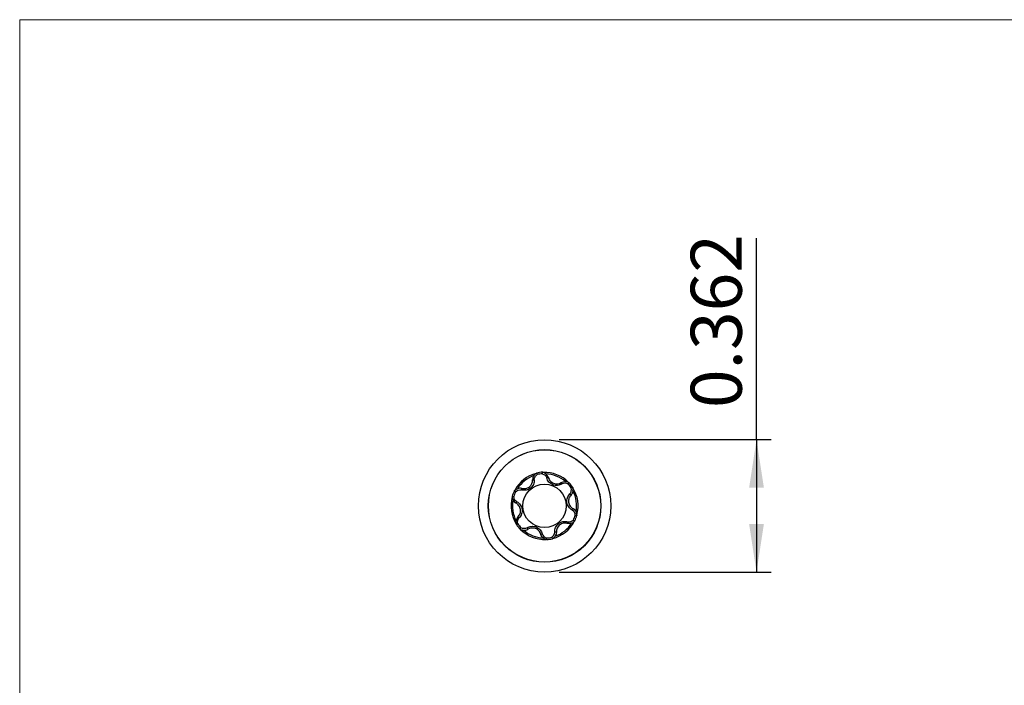
# Model space of a CAD drawing. Units: inches. Extents: x 0.3 to 10.6, y 0.4 to 8.2.
# Drawn here: x 0.3 to 3, y 6.4 to 8.2 of the extents above; entities that cross this region are included whole.
import ezdxf

# ---------------------------------------------------------------- set-up
doc = ezdxf.new("R2010")
doc.units = ezdxf.units.IN
doc.header["$MEASUREMENT"] = 0
doc.layers.add('FORMAT', color=7, linetype='Continuous')
doc.styles.add('SLDTEXTSTYLE0', font='TXT', dxfattribs={"width": 0.75})
doc.dimstyles.new('SLDDIMSTYLE1', dxfattribs={"dimtxt": 0.137795, "dimasz": 0.13, "dimexe": 0, "dimexo": 0.0625, "dimgap": 0.034449, "dimtad": 1, "dimrnd": 1e-09, "dimzin": 12, "dimdsep": 46, "dimtxsty": 'SLDTEXTSTYLE0', "dimsah": 1, "dimcen": 0.09, "dimadec": 0, "dimazin": 3, "dimtfac": 1, "dimtofl": 0, "dimtmove": 0, "dimatfit": 3, "dimfxl": 0, "dimfrac": 2, "dimtolj": 1, "dimtzin": 12, "dimarcsym": 0})

# ---------------------------------------------------------------- blocks, each defined once
blk = doc.blocks.new('_D_3')
at = {"layer": 'FORMAT'}
for p, q in [((2.3196, 7.0587), (2.3196, 7.6021)), ((1.7865, 7.0587), (2.359, 7.0587)), ((2.3196, 7.0587), (2.3196, 6.7012)), ((1.7865, 6.7012), (2.359, 6.7012))]:
    blk.add_line(p, q, dxfattribs=at)
for points in [[(2.3196, 7.0587), (2.2996, 6.9287), (2.3396, 6.9287)], [(2.3196, 6.7012), (2.3396, 6.8312), (2.2996, 6.8312)]]:
    blk.add_solid(points, dxfattribs=at)
at = {"layer": 'FORMAT', "insert": (2.142, 7.144), "char_height": 0.1378, "attachment_point": 1, "rotation": 90, "style": 'SLDTEXTSTYLE0'}
blk.add_mtext('0.362', dxfattribs=at)

msp = doc.modelspace()

# ---------------------------------------------------------------- linework, layer by layer
at = {"color": 8, "linetype": 'Continuous', "lineweight": 18}
for q in [(10.6299, 8.1921), (0.3299, 0.3921)]:
    msp.add_line((0.3299, 8.1921), q, dxfattribs=at)
at = {"color": 7, "linetype": 'Continuous', "lineweight": 25}
for radius in [0.1787, 0.152, 0.1516, 0.0586]:
    msp.add_circle((1.7472, 6.8799), radius, dxfattribs=at)
for centre, radius, start, end in [((1.7472, 6.8799), 0.0906, 104.4892, 152.388), ((1.7369, 6.9494), 0.022, 124.18, 145.9944), ((1.7472, 6.8799), 0.0911, 93.5068, 103.3704), ((1.7472, 6.8799), 0.0868, 93.9217, 102.9555), ((1.7472, 6.8799), 0.0906, 44.4892, 92.388), ((1.7369, 6.9494), 0.022, 50.8828, 72.6972), ((1.7472, 6.8799), 0.0866, 49.2302, 87.647), ((1.7472, 6.8799), 0.0866, 109.2302, 147.647), ((1.8022, 6.9236), 0.022, 64.18, 85.9944), ((1.7472, 6.8799), 0.0911, 33.5068, 43.3704), ((1.7472, 6.8799), 0.0911, 153.5068, 163.3704), ((1.7472, 6.8799), 0.0868, 153.9217, 162.9555), ((1.6818, 6.9058), 0.022, 110.8828, 132.6972), ((1.7472, 6.8799), 0.0868, 33.9217, 42.9555), ((1.8022, 6.9236), 0.022, 350.8828, 12.6972), ((1.7472, 6.8799), 0.0906, 344.4892, 32.388), ((1.7472, 6.8799), 0.0866, 349.2302, 27.647), ((1.7472, 6.8799), 0.0906, 164.4892, 212.388), ((1.6818, 6.9058), 0.022, 184.18, 205.9944), ((1.7472, 6.8799), 0.0866, 169.2302, 207.647), ((1.8125, 6.8541), 0.022, 4.18, 25.9944), ((1.6921, 6.8363), 0.022, 170.8828, 192.6972), ((1.7472, 6.8799), 0.0906, 284.5031, 332.388), ((1.7472, 6.8799), 0.0866, 289.2357, 327.647), ((1.8125, 6.8541), 0.022, 290.8828, 312.6972), ((1.7472, 6.8799), 0.0868, 333.9217, 342.9555), ((1.7472, 6.8799), 0.0911, 333.5068, 343.3704), ((1.7472, 6.8799), 0.0911, 213.5068, 223.3704), ((1.7472, 6.8799), 0.0868, 213.9217, 222.9555), ((1.6921, 6.8363), 0.022, 244.18, 265.9944), ((1.7472, 6.8799), 0.0906, 224.4892, 272.3741), ((1.7472, 6.8799), 0.0866, 229.2302, 267.6415), ((1.7575, 6.8104), 0.022, 230.8446, 252.631), ((1.7472, 6.8799), 0.0911, 273.4891, 283.3881), ((1.7472, 6.8799), 0.0868, 273.9056, 282.9716), ((1.7575, 6.8104), 0.022, 304.2462, 326.0326)]:
    msp.add_arc(centre, radius, start, end, dxfattribs=at)
for points in [[(1.7261, 6.9686), (1.7256, 6.9683), (1.725, 6.968), (1.7245, 6.9676)], [(1.7412, 6.9666), (1.7467, 6.9651), (1.7513, 6.9609), (1.7532, 6.9556)], [(1.7434, 6.9704), (1.7428, 6.9706), (1.7422, 6.9708), (1.7416, 6.9709)], [(1.7575, 6.9569), (1.7561, 6.9606), (1.7538, 6.964), (1.7507, 6.9665)], [(1.7186, 6.9617), (1.7164, 6.9584), (1.7151, 6.9546), (1.715, 6.9506)], [(1.715, 6.9506), (1.7164, 6.9506), (1.7179, 6.9506), (1.7194, 6.9506)], [(1.7575, 6.9569), (1.7561, 6.9565), (1.7547, 6.956), (1.7532, 6.9556)], [(1.7922, 6.9432), (1.7957, 6.945), (1.7997, 6.9458), (1.8037, 6.9455)], [(1.7922, 6.9432), (1.793, 6.9419), (1.7937, 6.9406), (1.7944, 6.9393)], [(1.8107, 6.9391), (1.8057, 6.9418), (1.7994, 6.9419), (1.7944, 6.9393)], [(1.8118, 6.9434), (1.8123, 6.9431), (1.8129, 6.9428), (1.8134, 6.9425)], [(1.6669, 6.9219), (1.6665, 6.9215), (1.666, 6.921), (1.6656, 6.9206)], [(1.6692, 6.9181), (1.6732, 6.9222), (1.6792, 6.924), (1.6847, 6.923)], [(1.6857, 6.9273), (1.6818, 6.9281), (1.6777, 6.9277), (1.674, 6.9263)], [(1.6857, 6.9273), (1.6853, 6.9259), (1.685, 6.9245), (1.6847, 6.923)], [(1.8239, 6.9201), (1.8232, 6.9162), (1.8215, 6.9125), (1.819, 6.9095)], [(1.8231, 6.9302), (1.8233, 6.9297), (1.8235, 6.9291), (1.8236, 6.9284)], [(1.6599, 6.906), (1.6598, 6.9054), (1.6599, 6.9048), (1.6599, 6.9042)], [(1.6621, 6.8961), (1.6638, 6.8925), (1.6666, 6.8895), (1.6699, 6.8874)], [(1.6721, 6.8912), (1.6674, 6.8942), (1.6643, 6.8997), (1.6642, 6.9054)], [(1.6699, 6.8874), (1.6706, 6.8887), (1.6714, 6.8899), (1.6721, 6.8912)], [(1.819, 6.9095), (1.8179, 6.9105), (1.8168, 6.9115), (1.8157, 6.9125)], [(1.8245, 6.8725), (1.8237, 6.8712), (1.823, 6.87), (1.8222, 6.8687)], [(1.8302, 6.8545), (1.83, 6.8603), (1.8269, 6.8656), (1.8222, 6.8687)], [(1.8245, 6.8725), (1.8278, 6.8704), (1.8305, 6.8673), (1.8322, 6.8638)], [(1.6754, 6.8504), (1.6728, 6.8474), (1.6711, 6.8437), (1.6704, 6.8398)], [(1.6751, 6.8315), (1.6736, 6.837), (1.675, 6.8431), (1.6786, 6.8474)], [(1.6754, 6.8504), (1.6764, 6.8494), (1.6775, 6.8484), (1.6786, 6.8474)], [(1.8087, 6.8325), (1.809, 6.834), (1.8093, 6.8354), (1.8096, 6.8368)], [(1.8203, 6.8336), (1.8166, 6.8322), (1.8125, 6.8318), (1.8087, 6.8325)], [(1.8096, 6.8368), (1.8152, 6.8359), (1.8211, 6.8377), (1.8251, 6.8418)], [(1.8287, 6.8393), (1.8283, 6.8388), (1.8279, 6.8384), (1.8274, 6.838)], [(1.8344, 6.8557), (1.8345, 6.8551), (1.8345, 6.8545), (1.8345, 6.8539)], [(1.6707, 6.8314), (1.6708, 6.8308), (1.671, 6.8302), (1.6712, 6.8296)], [(1.6809, 6.8174), (1.6815, 6.8171), (1.682, 6.8168), (1.6826, 6.8165)], [(1.6999, 6.8206), (1.6949, 6.818), (1.6887, 6.818), (1.6836, 6.8208)], [(1.6906, 6.8143), (1.6946, 6.8141), (1.6986, 6.8149), (1.7021, 6.8167)], [(1.7021, 6.8167), (1.7013, 6.818), (1.7006, 6.8193), (1.6999, 6.8206)], [(1.7666, 6.7953), (1.7715, 6.7983), (1.7747, 6.8037), (1.7749, 6.8093)], [(1.7794, 6.8093), (1.7779, 6.8093), (1.7764, 6.8093), (1.7749, 6.8093)], [(1.7794, 6.8093), (1.7792, 6.8053), (1.7779, 6.8015), (1.7757, 6.7982)], [(1.7369, 6.803), (1.7383, 6.8034), (1.7397, 6.8039), (1.7411, 6.8043)], [(1.7436, 6.7934), (1.7405, 6.7959), (1.7382, 6.7993), (1.7369, 6.803)], [(1.7411, 6.8043), (1.743, 6.799), (1.7475, 6.7948), (1.7531, 6.7933)], [(1.7527, 6.789), (1.7521, 6.7891), (1.7515, 6.7893), (1.7509, 6.7895)], [(1.7698, 6.7923), (1.7693, 6.7919), (1.7688, 6.7916), (1.7683, 6.7913)]]:
    msp.add_open_spline(points, degree=3, dxfattribs=at)
for points, knots in [([(1.7261, 6.9686), (1.7262, 6.9684), (1.7262, 6.9682), (1.7263, 6.9681), (1.7268, 6.9669), (1.7272, 6.9657), (1.7277, 6.9645)], [0.000875574, 0.000875574, 0.000875574, 0.000875574, 0.00114744, 0.00114744, 0.00114744, 0.002960638, 0.002960638, 0.002960638, 0.002960638]), ([(1.7412, 6.9666), (1.7412, 6.9668), (1.7413, 6.967), (1.7413, 6.9672), (1.7414, 6.9684), (1.7415, 6.9697), (1.7416, 6.9709)], [0.000479185, 0.000479185, 0.000479185, 0.000479185, 0.000805305, 0.000805305, 0.000805305, 0.002564249, 0.002564249, 0.002564249, 0.002564249]), ([(1.7194, 6.9506), (1.7196, 6.9463), (1.7188, 6.942), (1.7153, 6.9342), (1.7126, 6.9306), (1.7057, 6.9252), (1.7016, 6.9233), (1.6931, 6.9217), (1.6888, 6.9219), (1.6847, 6.923)], [0, 0, 0, 0, 0.25, 0.25, 0.5, 0.5, 0.75, 0.75, 1, 1, 1, 1]), ([(1.6857, 6.9273), (1.6891, 6.9263), (1.6929, 6.9262), (1.7, 6.9276), (1.7034, 6.9292), (1.712, 6.936), (1.7153, 6.9433), (1.715, 6.9506)], [0, 0, 0, 0, 0.25, 0.25, 0.5, 0.5, 1, 1, 1, 1]), ([(1.7194, 6.9506), (1.7195, 6.9534), (1.7203, 6.9561), (1.7232, 6.961), (1.7253, 6.9631), (1.7277, 6.9645)], [0, 0, 0, 0, 0.5, 0.5, 1, 1, 1, 1]), ([(1.7944, 6.9393), (1.7908, 6.937), (1.7867, 6.9355), (1.7782, 6.9346), (1.7737, 6.9352), (1.7656, 6.9384), (1.7619, 6.9411), (1.7563, 6.9476), (1.7543, 6.9514), (1.7532, 6.9556)], [0, 0, 0, 0, 0.25, 0.25, 0.5, 0.5, 0.75, 0.75, 1, 1, 1, 1]), ([(1.7575, 6.9569), (1.7583, 6.9534), (1.7601, 6.9501), (1.7648, 6.9446), (1.7679, 6.9424), (1.7781, 6.9384), (1.7861, 6.9392), (1.7922, 6.9432)], [0, 0, 0, 0, 0.25, 0.25, 0.5, 0.5, 1, 1, 1, 1]), ([(1.8107, 6.9391), (1.8108, 6.9393), (1.811, 6.9395), (1.8111, 6.9396), (1.8119, 6.9406), (1.8126, 6.9416), (1.8134, 6.9425)], [0.000479185, 0.000479185, 0.000479185, 0.000479185, 0.000805305, 0.000805305, 0.000805305, 0.002564249, 0.002564249, 0.002564249, 0.002564249]), ([(1.6692, 6.9181), (1.669, 6.9182), (1.6688, 6.9184), (1.6686, 6.9185), (1.6676, 6.9192), (1.6666, 6.9199), (1.6656, 6.9206)], [0.000479185, 0.000479185, 0.000479185, 0.000479185, 0.000805305, 0.000805305, 0.000805305, 0.002564249, 0.002564249, 0.002564249, 0.002564249]), ([(1.8157, 6.9125), (1.8175, 6.9146), (1.8188, 6.9172), (1.82, 6.9227), (1.82, 6.9256), (1.8192, 6.9284)], [0, 0, 0, 0, 0.5, 0.5, 1, 1, 1, 1]), ([(1.8231, 6.9302), (1.823, 6.9302), (1.8228, 6.9301), (1.8226, 6.93), (1.8215, 6.9295), (1.8203, 6.9289), (1.8192, 6.9284)], [0.000875574, 0.000875574, 0.000875574, 0.000875574, 0.00114744, 0.00114744, 0.00114744, 0.002960638, 0.002960638, 0.002960638, 0.002960638]), ([(1.6599, 6.906), (1.66, 6.906), (1.6602, 6.906), (1.6604, 6.9059), (1.6617, 6.9057), (1.6629, 6.9056), (1.6642, 6.9054)], [0.000875574, 0.000875574, 0.000875574, 0.000875574, 0.00114744, 0.00114744, 0.00114744, 0.002960638, 0.002960638, 0.002960638, 0.002960638]), ([(1.6754, 6.8504), (1.678, 6.8529), (1.68, 6.856), (1.6823, 6.863), (1.6827, 6.8667), (1.6816, 6.8739), (1.6802, 6.8774), (1.6759, 6.8833), (1.6731, 6.8857), (1.6699, 6.8874)], [0, 0, 0, 0, 0.25, 0.25, 0.5, 0.5, 0.75, 0.75, 1, 1, 1, 1]), ([(1.6721, 6.8912), (1.6759, 6.8893), (1.6792, 6.8864), (1.6843, 6.8795), (1.686, 6.8754), (1.6873, 6.8666), (1.6868, 6.8622), (1.684, 6.854), (1.6817, 6.8504), (1.6786, 6.8474)], [0, 0, 0, 0, 0.25, 0.25, 0.5, 0.5, 0.75, 0.75, 1, 1, 1, 1]), ([(1.8222, 6.8687), (1.8184, 6.8706), (1.8151, 6.8735), (1.8101, 6.8804), (1.8083, 6.8845), (1.807, 6.8933), (1.8075, 6.8977), (1.8103, 6.9058), (1.8126, 6.9095), (1.8157, 6.9125)], [0, 0, 0, 0, 0.25, 0.25, 0.5, 0.5, 0.75, 0.75, 1, 1, 1, 1]), ([(1.819, 6.9095), (1.8164, 6.907), (1.8143, 6.9039), (1.812, 6.8969), (1.8116, 6.8932), (1.8127, 6.886), (1.8141, 6.8825), (1.8184, 6.8766), (1.8212, 6.8742), (1.8245, 6.8725)], [0, 0, 0, 0, 0.25, 0.25, 0.5, 0.5, 0.75, 0.75, 1, 1, 1, 1]), ([(1.7749, 6.8093), (1.7747, 6.8136), (1.7755, 6.8179), (1.779, 6.8257), (1.7818, 6.8293), (1.7886, 6.8347), (1.7927, 6.8366), (1.8012, 6.8382), (1.8055, 6.838), (1.8096, 6.8368)], [0, 0, 0, 0, 0.25, 0.25, 0.5, 0.5, 0.75, 0.75, 1, 1, 1, 1]), ([(1.8087, 6.8325), (1.8052, 6.8335), (1.8014, 6.8337), (1.7943, 6.8323), (1.7909, 6.8307), (1.7823, 6.8239), (1.779, 6.8166), (1.7794, 6.8093)], [0, 0, 0, 0, 0.25, 0.25, 0.5, 0.5, 1, 1, 1, 1]), ([(1.8287, 6.8393), (1.8285, 6.8394), (1.8284, 6.8395), (1.8282, 6.8396), (1.8272, 6.8403), (1.8262, 6.8411), (1.8251, 6.8418)], [0.000875574, 0.000875574, 0.000875574, 0.000875574, 0.00114744, 0.00114744, 0.00114744, 0.002960638, 0.002960638, 0.002960638, 0.002960638]), ([(1.8302, 6.8545), (1.8304, 6.8545), (1.8306, 6.8544), (1.8308, 6.8544), (1.832, 6.8542), (1.8333, 6.8541), (1.8345, 6.8539)], [0.000479185, 0.000479185, 0.000479185, 0.000479185, 0.000805305, 0.000805305, 0.000805305, 0.002564249, 0.002564249, 0.002564249, 0.002564249]), ([(1.6751, 6.8315), (1.6749, 6.8314), (1.6747, 6.8313), (1.6745, 6.8312), (1.6734, 6.8307), (1.6723, 6.8302), (1.6712, 6.8296)], [0.000479185, 0.000479185, 0.000479185, 0.000479185, 0.000805305, 0.000805305, 0.000805305, 0.002564249, 0.002564249, 0.002564249, 0.002564249]), ([(1.6809, 6.8174), (1.681, 6.8175), (1.6812, 6.8177), (1.6813, 6.8178), (1.6821, 6.8188), (1.6828, 6.8198), (1.6836, 6.8208)], [0.000875574, 0.000875574, 0.000875574, 0.000875574, 0.00114744, 0.00114744, 0.00114744, 0.002960638, 0.002960638, 0.002960638, 0.002960638]), ([(1.6999, 6.8206), (1.7035, 6.8229), (1.7076, 6.8243), (1.7161, 6.8252), (1.7206, 6.8247), (1.7287, 6.8215), (1.7324, 6.8188), (1.738, 6.8123), (1.74, 6.8084), (1.7411, 6.8043)], [0, 0, 0, 0, 0.25, 0.25, 0.5, 0.5, 0.75, 0.75, 1, 1, 1, 1]), ([(1.7369, 6.803), (1.736, 6.8065), (1.7343, 6.8098), (1.7295, 6.8153), (1.7264, 6.8175), (1.7162, 6.8215), (1.7082, 6.8207), (1.7021, 6.8167)], [0, 0, 0, 0, 0.25, 0.25, 0.5, 0.5, 1, 1, 1, 1]), ([(1.7527, 6.789), (1.7527, 6.7892), (1.7527, 6.7894), (1.7527, 6.7896), (1.7528, 6.7908), (1.753, 6.7921), (1.7531, 6.7933)], [0.000875574, 0.000875574, 0.000875574, 0.000875574, 0.001147331, 0.001147331, 0.001147331, 0.002960638, 0.002960638, 0.002960638, 0.002960638]), ([(1.7666, 6.7953), (1.7667, 6.7951), (1.7668, 6.7949), (1.7669, 6.7947), (1.7674, 6.7936), (1.7678, 6.7924), (1.7683, 6.7913)], [0.000479185, 0.000479185, 0.000479185, 0.000479185, 0.000805195, 0.000805195, 0.000805195, 0.00256425, 0.00256425, 0.00256425, 0.00256425])]:
    msp.add_open_spline(points, degree=3, knots=knots, dxfattribs=at)

# ---------------------------------------------------------------- dimensions: what is measured, and where the dimension line sits
at = {"layer": 'FORMAT'}
dim = msp.add_linear_dim(base=(2.3196, 6.7012), p1=(1.7472, 7.0587), p2=(1.7472, 6.7012), angle=90, text='0.362', dimstyle='SLDDIMSTYLE1', dxfattribs=at)
dim.commit()
dim.dimension.update_dxf_attribs({"geometry": '_D_3', "text_midpoint": (2.3196, 7.373), "dimtype": 160})

doc.saveas('drawing.dxf')
